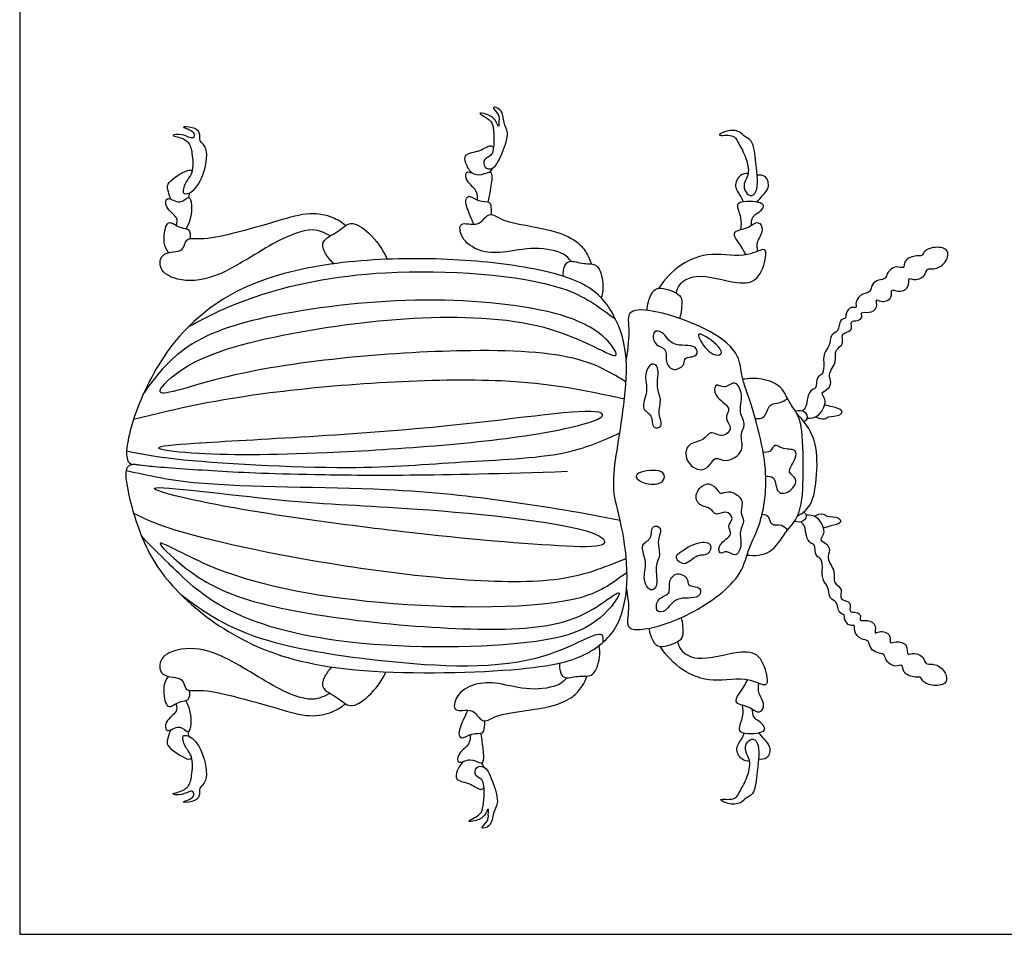
# Model space of a CAD drawing. Units: feet. Extents: x 0 to 0.274, y -0.398 to 0.079.
# Drawn here: x 0 to 0.042, y 0 to 0.039 of the extents above; entities that cross this region are included whole.
import ezdxf

# ---------------------------------------------------------------- set-up
doc = ezdxf.new("R2010")
doc.units = ezdxf.units.FT
doc.header["$MEASUREMENT"] = 0
for name, color, linetype, true_color in [('2D$AG-ANIMALS', 7, 'Continuous', 0x66ccff), ('2D$AG-DETAILS', 7, 'Continuous', 0x66ffff), ('2D$X-VPRT', 6, 'Continuous', 0xff00ff)]:
    doc.layers.add(name, color=color, linetype=linetype, true_color=true_color)

msp = doc.modelspace()

# ---------------------------------------------------------------- linework, layer by layer
at = {"layer": '2D$AG-ANIMALS'}
for points, knots in [([(0.020082, 0.032564), (0.019971, 0.032507), (0.019714, 0.032549), (0.019691, 0.032993), (0.020109, 0.033046), (0.020161, 0.033733), (0.02013, 0.034324), (0.020024, 0.034619), (0.019369, 0.03494), (0.019869, 0.034862), (0.02021, 0.034678), (0.02037, 0.034192), (0.020352, 0.034602), (0.020402, 0.034832), (0.019954, 0.035237), (0.020553, 0.035068), (0.02053, 0.034472), (0.020815, 0.03407), (0.02053, 0.03325), (0.02026, 0.032656), (0.020082, 0.032564)], [0, 0, 0, 0, 0.257257, 0.516327, 0.775732, 1.140403, 1.498493, 1.766155, 2.085051, 2.317385, 2.63395, 2.888026, 3.108208, 3.357298, 3.634002, 3.892419, 4.236999, 4.548062, 4.973782, 5.3873, 5.3873, 5.3873, 5.3873]), ([(0.0072, 0.031506), (0.007095, 0.031462), (0.006907, 0.031467), (0.006959, 0.031697), (0.007021, 0.031958), (0.007408, 0.032362), (0.007337, 0.033185), (0.007208, 0.033709), (0.006792, 0.033885), (0.006375, 0.033961), (0.006936, 0.034065), (0.007381, 0.033724), (0.00748, 0.034164), (0.006686, 0.03434), (0.007394, 0.034319), (0.007707, 0.034081), (0.007583, 0.033689), (0.008067, 0.033448), (0.007822, 0.032097), (0.007392, 0.031588), (0.0072, 0.031506)], [0, 0, 0, 0, 0.228303, 0.418508, 0.656806, 0.9941, 1.411606, 1.742052, 2.095151, 2.267637, 2.570287, 2.882468, 3.077145, 3.392893, 3.683456, 3.969868, 4.278858, 4.58768, 5.063979, 5.48069, 5.48069, 5.48069, 5.48069]), ([(0.031311, 0.031676), (0.031274, 0.031518), (0.031129, 0.031328), (0.030807, 0.031514), (0.030723, 0.031942), (0.031041, 0.032296), (0.030851, 0.033096), (0.030509, 0.033655), (0.030339, 0.03403), (0.029504, 0.033891), (0.030078, 0.034204), (0.030581, 0.034156), (0.030784, 0.033885), (0.031168, 0.033746), (0.031252, 0.032912), (0.031382, 0.031979), (0.031311, 0.031676)], [0, 0, 0, 0, 0.269802, 0.514303, 0.799875, 1.101695, 1.507782, 1.887122, 2.170308, 2.502066, 2.774007, 3.108478, 3.365995, 3.63252, 4.046834, 4.563189, 4.563189, 4.563189, 4.563189]), ([(0.019216, 0.032352), (0.019094, 0.032464), (0.018944, 0.032748), (0.018853, 0.033203), (0.01957, 0.033249), (0.019952, 0.033571), (0.020096, 0.033482), (0.020129, 0.033433)], [0, 0, 0, 0, 0.325061, 0.591551, 0.95518, 1.281171, 1.424024, 1.424024, 1.424024, 1.424024]), ([(0.006435, 0.031236), (0.006358, 0.031361), (0.006299, 0.031659), (0.006221, 0.03192), (0.006981, 0.032459), (0.007277, 0.032512), (0.007314, 0.032419), (0.007317, 0.032411)], [0, 0, 0, 0, 0.306461, 0.529284, 0.966712, 1.212297, 1.23455, 1.23455, 1.23455, 1.23455]), ([(0.019444, 0.031209), (0.019449, 0.03134), (0.019468, 0.031642), (0.01892, 0.032007), (0.018945, 0.032552), (0.019477, 0.032144), (0.019945, 0.03245), (0.020092, 0.032303), (0.020014, 0.031736), (0.019917, 0.031243), (0.019897, 0.031163), (0.019888, 0.031127)], [0, 0, 0, 0, 0.289926, 0.656462, 0.912938, 1.232893, 1.556393, 1.719479, 2.069049, 2.399295, 2.552368, 2.552368, 2.552368, 2.552368]), ([(0.030949, 0.032335), (0.030836, 0.032335), (0.030586, 0.032309), (0.030293, 0.031779), (0.030636, 0.031401), (0.030696, 0.031228), (0.030737, 0.031146)], [0, 0, 0, 0, 0.268705, 0.594544, 0.905544, 1.147381, 1.147381, 1.147381, 1.147381]), ([(0.031324, 0.031134), (0.031407, 0.031216), (0.031549, 0.031401), (0.031879, 0.031708), (0.031747, 0.032269), (0.031449, 0.032272), (0.03133, 0.032259)], [0, 0, 0, 0, 0.273823, 0.574598, 0.886422, 1.163123, 1.163123, 1.163123, 1.163123]), ([(0.019291, 0.030178), (0.019235, 0.030295), (0.019151, 0.03052), (0.018881, 0.031145), (0.019079, 0.031473), (0.019488, 0.031103), (0.019998, 0.031175), (0.020021, 0.030896), (0.02004, 0.030692), (0.020019, 0.030588)], [0, 0, 0, 0, 0.287641, 0.662876, 0.885211, 1.199942, 1.508809, 1.718751, 1.979695, 1.979695, 1.979695, 1.979695]), ([(0.006652, 0.030134), (0.006676, 0.030236), (0.006759, 0.030497), (0.006166, 0.03082), (0.006198, 0.031457), (0.006831, 0.030938), (0.007199, 0.031484), (0.007362, 0.030915), (0.007256, 0.030277), (0.007067, 0.029995)], [0, 0, 0, 0, 0.257807, 0.621091, 0.895368, 1.238366, 1.533224, 1.809608, 2.275738, 2.275738, 2.275738, 2.275738]), ([(0.030636, 0.02995), (0.030658, 0.030118), (0.030698, 0.030442), (0.030428, 0.030992), (0.030659, 0.031198), (0.031605, 0.031156), (0.031602, 0.030857), (0.031347, 0.030625), (0.031112, 0.030509), (0.031059, 0.030246), (0.03107, 0.030127)], [0, 0, 0, 0, 0.329365, 0.667753, 0.892361, 1.319757, 1.51846, 1.783545, 2.017916, 2.293366, 2.293366, 2.293366, 2.293366]), ([(0.013196, 0.029686), (0.012962, 0.029812), (0.012397, 0.030108), (0.010651, 0.029395), (0.008413, 0.027799), (0.006763, 0.027723), (0.005874, 0.028202), (0.006006, 0.029074), (0.007015, 0.028935), (0.007001, 0.029645), (0.007766, 0.029498), (0.009131, 0.029804), (0.01096, 0.030318), (0.012279, 0.030733), (0.013307, 0.030523), (0.013686, 0.030268), (0.013853, 0.030128)], [0, 0, 0, 0, 0.411768, 1.027631, 1.803976, 2.383772, 2.807885, 3.163476, 3.570702, 3.879402, 4.231538, 4.785886, 5.431705, 5.975009, 6.431023, 6.804432, 6.804432, 6.804432, 6.804432]), ([(0.023423, 0.028603), (0.023332, 0.028715), (0.023141, 0.028983), (0.021847, 0.029265), (0.020565, 0.02893), (0.019532, 0.028986), (0.018748, 0.029506), (0.018614, 0.030374), (0.019522, 0.030018), (0.019822, 0.030626), (0.020213, 0.030575), (0.020566, 0.030254), (0.022613, 0.029982), (0.023634, 0.029521), (0.024065, 0.029029), (0.024231, 0.028673), (0.024284, 0.028491)], [0, 0, 0, 0, 0.30373, 0.816362, 1.357514, 1.819979, 2.26047, 2.600344, 2.977351, 3.322422, 3.573402, 3.883044, 4.542804, 5.040703, 5.39847, 5.746632, 5.746632, 5.746632, 5.746632]), ([(0.006321, 0.028965), (0.006237, 0.029096), (0.006079, 0.029355), (0.00618, 0.030175), (0.006432, 0.030306), (0.006837, 0.029977), (0.007231, 0.030031), (0.007256, 0.02969), (0.007231, 0.029565)], [0, 0, 0, 0, 0.314805, 0.717564, 0.923872, 1.244005, 1.50848, 1.794051, 1.794051, 1.794051, 1.794051]), ([(0.013362, 0.028502), (0.01321, 0.028613), (0.012985, 0.028902), (0.012746, 0.029504), (0.013552, 0.029831), (0.014055, 0.030394), (0.014916, 0.029801), (0.015446, 0.029112), (0.015606, 0.028691)], [0, 0, 0, 0, 0.347096, 0.672887, 1.07354, 1.44784, 1.876433, 2.413089, 2.413089, 2.413089, 2.413089]), ([(0.030859, 0.028881), (0.030781, 0.029004), (0.030685, 0.02923), (0.030138, 0.029912), (0.030921, 0.02995), (0.031379, 0.030403), (0.031647, 0.029899), (0.03127, 0.029443), (0.031326, 0.029163), (0.031348, 0.029034)], [0, 0, 0, 0, 0.305378, 0.665983, 1.009834, 1.350097, 1.623893, 1.965504, 2.255419, 2.255419, 2.255419, 2.255419]), ([(0.027887, 0.027255), (0.027916, 0.027382), (0.028009, 0.027659), (0.028766, 0.028169), (0.030449, 0.027606), (0.03141, 0.027729), (0.031723, 0.028734), (0.031687, 0.029251), (0.030856, 0.028708), (0.029375, 0.029039), (0.028064, 0.028543), (0.027399, 0.02785), (0.027157, 0.027458)], [0, 0, 0, 0, 0.287898, 0.696051, 1.306424, 1.735372, 2.189289, 2.448153, 2.841587, 3.412204, 3.949784, 4.492239, 4.492239, 4.492239, 4.492239]), ([(0.033466, 0.021944), (0.033608, 0.021938), (0.033929, 0.021928), (0.034361, 0.022671), (0.03397, 0.023034), (0.034348, 0.023129), (0.034513, 0.023472), (0.034294, 0.023817), (0.034762, 0.024327), (0.034571, 0.024846), (0.03508, 0.025071), (0.034814, 0.025588), (0.03545, 0.025591), (0.035236, 0.026105), (0.03561, 0.026053), (0.035827, 0.026206), (0.035695, 0.026486), (0.036106, 0.026381), (0.036489, 0.026609), (0.036338, 0.027051), (0.036593, 0.026834), (0.037116, 0.026997), (0.036983, 0.027466), (0.037318, 0.027276), (0.037815, 0.027421), (0.03774, 0.02796), (0.037991, 0.027766), (0.038484, 0.027939), (0.038523, 0.028325), (0.038867, 0.028239), (0.039339, 0.028479), (0.039553, 0.029119), (0.03888, 0.029258), (0.038408, 0.029052), (0.038336, 0.028794), (0.038088, 0.028884), (0.037538, 0.028671), (0.037601, 0.028246), (0.03722, 0.028459), (0.036819, 0.028126), (0.03682, 0.027839), (0.036474, 0.027822), (0.036185, 0.027644), (0.036155, 0.027251), (0.03579, 0.027259), (0.035474, 0.026911), (0.035575, 0.026582), (0.035305, 0.0267), (0.035061, 0.02639), (0.03514, 0.026173), (0.034807, 0.026138), (0.034817, 0.025596), (0.034428, 0.025524), (0.03444, 0.024969), (0.034112, 0.024707), (0.034185, 0.024168), (0.034114, 0.02375), (0.033839, 0.023723), (0.033863, 0.023168), (0.033641, 0.023182), (0.033442, 0.022822), (0.033439, 0.022422), (0.033303, 0.022293), (0.033241, 0.022237)], [0, 0, 0, 0, 0.302064, 0.691659, 0.981067, 1.260463, 1.470178, 1.72645, 2.088907, 2.401846, 2.698467, 2.980926, 3.270947, 3.538224, 3.776239, 3.996694, 4.192806, 4.44913, 4.740988, 4.988456, 5.18872, 5.501957, 5.753855, 5.982915, 6.29341, 6.571606, 6.767583, 7.085672, 7.337681, 7.577111, 7.909784, 8.236758, 8.574991, 8.902486, 9.106763, 9.321956, 9.658666, 9.897829, 10.145705, 10.460624, 10.684308, 10.933178, 11.19656, 11.456568, 11.711381, 12.016338, 12.236817, 12.433063, 12.703529, 12.894991, 13.116328, 13.424994, 13.680319, 13.997422, 14.283264, 14.617844, 14.900932, 15.109727, 15.41908, 15.601337, 15.883301, 16.175184, 16.406186, 16.406186, 16.406186, 16.406186]), ([(0.02327, 0.019666), (0.017633, 0.019468), (0.011669, 0.019511), (0.008127, 0.019686), (0.004994, 0.019915), (0.004971, 0.019981), (0.004497, 0.019974), (0.004468, 0.01917), (0.005242, 0.016365), (0.006776, 0.014305), (0.009699, 0.012142), (0.013965, 0.010988), (0.022221, 0.011178), (0.024412, 0.011952), (0.025654, 0.013209), (0.025903, 0.015503), (0.025523, 0.017694), (0.025158, 0.018834), (0.025318, 0.020295), (0.02564, 0.022136), (0.025903, 0.024562), (0.025333, 0.026344), (0.024237, 0.027733), (0.021403, 0.028449), (0.017472, 0.028799), (0.013118, 0.028609), (0.00929, 0.027645), (0.006426, 0.025395), (0.004877, 0.022282), (0.004555, 0.020793), (0.004532, 0.020389), (0.004558, 0.020021), (0.004802, 0.019971)], [0, 0, 0, 0, 0.587365, 1.17473, 1.762095, 2.34946, 2.936824, 3.524189, 4.111554, 4.698919, 5.286284, 5.873649, 6.461014, 7.048379, 7.635744, 8.223108, 8.810473, 9.397838, 9.985203, 10.572568, 11.159933, 11.747298, 12.334663, 12.922028, 13.509393, 14.096757, 14.684122, 15.271487, 15.858852, 16.446217, 17.033582, 18.097978, 18.097978, 18.097978, 18.097978]), ([(0.023105, 0.027967), (0.023072, 0.028114), (0.023124, 0.02843), (0.023363, 0.028681), (0.023967, 0.028456), (0.02461, 0.028556), (0.024816, 0.027645), (0.024768, 0.02725), (0.02471, 0.027046)], [0, 0, 0, 0, 0.310769, 0.554422, 0.91212, 1.256442, 1.662295, 2.030182, 2.030182, 2.030182, 2.030182]), ([(0.026666, 0.026518), (0.026646, 0.026755), (0.026809, 0.027224), (0.027117, 0.02758), (0.028028, 0.027243), (0.028156, 0.026967), (0.028114, 0.026439), (0.028034, 0.026178)], [0, 0, 0, 0, 0.38958, 0.682496, 1.106266, 1.3783, 1.697316, 1.697316, 1.697316, 1.697316]), ([(0.025778, 0.014681), (0.025819, 0.014397), (0.025924, 0.013874), (0.025723, 0.01298), (0.026494, 0.0129), (0.028418, 0.013424), (0.030667, 0.015056), (0.030906, 0.016331), (0.031591, 0.017582), (0.031899, 0.020099), (0.030836, 0.02323), (0.030663, 0.023728), (0.030597, 0.024718), (0.029354, 0.025742), (0.027027, 0.026572), (0.02578, 0.026557), (0.025892, 0.025801), (0.025865, 0.025182), (0.025809, 0.024684), (0.025765, 0.024439)], [0, 0, 0, 0, 0.428664, 0.825241, 1.157648, 1.818043, 2.579229, 3.08432, 3.614806, 4.364099, 5.188863, 5.524758, 5.946389, 6.522721, 7.266705, 7.717622, 8.063834, 8.437169, 8.835915, 8.835915, 8.835915, 8.835915]), ([(0.030899, 0.016118), (0.03122, 0.016083), (0.031959, 0.016116), (0.032529, 0.017136), (0.033191, 0.017773), (0.033323, 0.019367), (0.033259, 0.021347), (0.033107, 0.022057), (0.03261, 0.022717), (0.032393, 0.023306), (0.031559, 0.023664), (0.030966, 0.023621), (0.030718, 0.02359)], [0, 0, 0, 0, 0.454775, 0.933367, 1.365354, 1.944825, 2.59775, 2.989403, 3.39532, 3.753907, 4.193888, 4.593369, 4.593369, 4.593369, 4.593369]), ([(0.033306, 0.02181), (0.033366, 0.021832), (0.033525, 0.021898), (0.033396, 0.022262), (0.033091, 0.022259), (0.032958, 0.022224)], [0, 0, 0, 0, 0.2023116, 0.4510633, 0.7153537, 0.7153537, 0.7153537, 0.7153537]), ([(0.033817, 0.021991), (0.033926, 0.021924), (0.034214, 0.021864), (0.034342, 0.022033), (0.034863, 0.022008), (0.035008, 0.022309), (0.034492, 0.022413), (0.034309, 0.022477), (0.034198, 0.0225)], [0, 0, 0, 0, 0.285293, 0.488837, 0.809875, 1.010217, 1.312498, 1.580767, 1.580767, 1.580767, 1.580767]), ([(0.033046, 0.01778), (0.033246, 0.017898), (0.033701, 0.018185), (0.033898, 0.019581), (0.033878, 0.021076), (0.033317, 0.021836), (0.033004, 0.022145)], [0, 0, 0, 0, 0.385291, 0.918745, 1.484752, 2.015176, 2.015176, 2.015176, 2.015176]), ([(0.033293, 0.01794), (0.03334, 0.01792), (0.033457, 0.017845), (0.033338, 0.017509), (0.033039, 0.017509), (0.032908, 0.017542)], [0.0503701, 0.0503701, 0.0503701, 0.0503701, 0.2023116, 0.4510633, 0.7102114, 0.7102114, 0.7102114, 0.7102114]), ([(0.033407, 0.017824), (0.03355, 0.01783), (0.03387, 0.01784), (0.034303, 0.017097), (0.033912, 0.016734), (0.03429, 0.016639), (0.034455, 0.016297), (0.034235, 0.015951), (0.034703, 0.015441), (0.034512, 0.014923), (0.035021, 0.014697), (0.034756, 0.01418), (0.035392, 0.014177), (0.035178, 0.013663), (0.035552, 0.013715), (0.035769, 0.013562), (0.035636, 0.013282), (0.036048, 0.013388), (0.036431, 0.013159), (0.036279, 0.012717), (0.036535, 0.012934), (0.037058, 0.012771), (0.036925, 0.012303), (0.037259, 0.012492), (0.037756, 0.012347), (0.037682, 0.011808), (0.037932, 0.012002), (0.038426, 0.01183), (0.038465, 0.011444), (0.038808, 0.01153), (0.039281, 0.01129), (0.039495, 0.010649), (0.038821, 0.01051), (0.038349, 0.010716), (0.038278, 0.010975), (0.038029, 0.010884), (0.03748, 0.011097), (0.037542, 0.011522), (0.037161, 0.01131), (0.036761, 0.011642), (0.036761, 0.011929), (0.036416, 0.011946), (0.036127, 0.012124), (0.036096, 0.012517), (0.035732, 0.012509), (0.035416, 0.012857), (0.035517, 0.013186), (0.035246, 0.013068), (0.035002, 0.013379), (0.035081, 0.013595), (0.034749, 0.01363), (0.034758, 0.014173), (0.034369, 0.014245), (0.034382, 0.014799), (0.034054, 0.015061), (0.034127, 0.0156), (0.034055, 0.016018), (0.03378, 0.016045), (0.033805, 0.016601), (0.033582, 0.016586), (0.033384, 0.016946), (0.033381, 0.017346), (0.033244, 0.017475), (0.033182, 0.017531)], [0, 0, 0, 0, 0.302064, 0.691659, 0.981067, 1.260463, 1.470178, 1.72645, 2.088907, 2.401846, 2.698467, 2.980926, 3.270947, 3.538224, 3.776239, 3.996694, 4.192806, 4.44913, 4.740988, 4.988456, 5.18872, 5.501957, 5.753855, 5.982915, 6.29341, 6.571606, 6.767583, 7.085672, 7.337681, 7.577111, 7.909784, 8.236758, 8.574991, 8.902486, 9.106763, 9.321956, 9.658666, 9.897829, 10.145705, 10.460624, 10.684308, 10.933178, 11.19656, 11.456568, 11.711381, 12.016338, 12.236817, 12.433063, 12.703529, 12.894991, 13.116328, 13.424994, 13.680319, 13.997422, 14.283264, 14.617844, 14.900932, 15.109727, 15.41908, 15.601337, 15.883301, 16.175184, 16.406186, 16.406186, 16.406186, 16.406186]), ([(0.033759, 0.017777), (0.033867, 0.017844), (0.034156, 0.017904), (0.034284, 0.017735), (0.034804, 0.01776), (0.03495, 0.017459), (0.034433, 0.017355), (0.03425, 0.017291), (0.03414, 0.017268)], [0, 0, 0, 0, 0.285293, 0.488837, 0.809875, 1.010217, 1.312498, 1.580767, 1.580767, 1.580767, 1.580767]), ([(0.026729, 0.013009), (0.02675, 0.012821), (0.026894, 0.012444), (0.027176, 0.012118), (0.028088, 0.012454), (0.028213, 0.012723), (0.028177, 0.013216), (0.028111, 0.01346)], [0.091146, 0.091146, 0.091146, 0.091146, 0.38958, 0.682496, 1.106266, 1.3783, 1.673411, 1.673411, 1.673411, 1.673411]), ([(0.013181, 0.010243), (0.012948, 0.010117), (0.012382, 0.009821), (0.010636, 0.010534), (0.008399, 0.01213), (0.006748, 0.012206), (0.005859, 0.011727), (0.005991, 0.010855), (0.007, 0.010993), (0.006986, 0.010284), (0.007751, 0.010431), (0.009116, 0.010125), (0.010946, 0.009611), (0.012264, 0.009196), (0.013292, 0.009406), (0.013671, 0.009661), (0.013838, 0.009801)], [0, 0, 0, 0, 0.411768, 1.027631, 1.803976, 2.383772, 2.807885, 3.163476, 3.570702, 3.879402, 4.231538, 4.785886, 5.431705, 5.975009, 6.431023, 6.804432, 6.804432, 6.804432, 6.804432]), ([(0.022947, 0.011531), (0.022915, 0.011391), (0.022955, 0.011088), (0.023178, 0.010831), (0.023792, 0.011028), (0.024429, 0.010898), (0.02466, 0.01174), (0.024651, 0.012118), (0.024623, 0.01228)], [0.017445, 0.017445, 0.017445, 0.017445, 0.310769, 0.554422, 0.91212, 1.256442, 1.662295, 1.956588, 1.956588, 1.956588, 1.956588]), ([(0.027947, 0.012442), (0.027976, 0.012315), (0.028069, 0.012038), (0.028826, 0.011529), (0.030509, 0.012091), (0.03147, 0.011968), (0.031783, 0.010963), (0.031747, 0.010446), (0.030915, 0.010989), (0.029435, 0.010658), (0.028124, 0.011154), (0.027459, 0.011847), (0.027217, 0.012239)], [0, 0, 0, 0, 0.287898, 0.696051, 1.306424, 1.735372, 2.189289, 2.448153, 2.841587, 3.412204, 3.949784, 4.492239, 4.492239, 4.492239, 4.492239]), ([(0.013266, 0.011361), (0.013153, 0.011259), (0.012956, 0.010991), (0.012731, 0.010425), (0.013537, 0.010098), (0.01404, 0.009535), (0.014879, 0.010112), (0.015393, 0.010767), (0.015559, 0.011156)], [0.064602, 0.064602, 0.064602, 0.064602, 0.347096, 0.672887, 1.07354, 1.44784, 1.876433, 2.378286, 2.378286, 2.378286, 2.378286]), ([(0.006306, 0.010963), (0.006223, 0.010833), (0.006065, 0.010574), (0.006165, 0.009754), (0.006418, 0.009623), (0.006822, 0.009952), (0.007216, 0.009898), (0.007241, 0.010238), (0.007216, 0.010364)], [0, 0, 0, 0, 0.314805, 0.717564, 0.923872, 1.244005, 1.50848, 1.794051, 1.794051, 1.794051, 1.794051]), ([(0.023242, 0.010906), (0.023146, 0.010798), (0.022942, 0.01054), (0.021637, 0.010317), (0.020371, 0.010711), (0.019337, 0.010703), (0.01853, 0.01022), (0.018356, 0.009359), (0.019279, 0.009672), (0.019551, 0.009051), (0.019943, 0.009084), (0.020311, 0.009388), (0.022369, 0.009566), (0.02341, 0.009979), (0.023863, 0.010451), (0.024045, 0.010799), (0.024107, 0.010978)], [0, 0, 0, 0, 0.30373, 0.816362, 1.357514, 1.819979, 2.26047, 2.600344, 2.977351, 3.322422, 3.573402, 3.883044, 4.542804, 5.040703, 5.39847, 5.746632, 5.746632, 5.746632, 5.746632]), ([(0.030919, 0.010817), (0.030841, 0.010693), (0.030745, 0.010467), (0.030198, 0.009785), (0.030981, 0.009747), (0.031439, 0.009294), (0.031707, 0.009798), (0.03133, 0.010254), (0.031386, 0.010534), (0.031408, 0.010664)], [0, 0, 0, 0, 0.305378, 0.665983, 1.009834, 1.350097, 1.623893, 1.965504, 2.255419, 2.255419, 2.255419, 2.255419]), ([(0.006638, 0.009795), (0.006661, 0.009693), (0.006745, 0.009432), (0.006152, 0.009109), (0.006183, 0.008472), (0.006817, 0.008991), (0.007185, 0.008445), (0.007347, 0.009014), (0.007241, 0.009652), (0.007052, 0.009934)], [0, 0, 0, 0, 0.257807, 0.621091, 0.895368, 1.238366, 1.533224, 1.809608, 2.275738, 2.275738, 2.275738, 2.275738]), ([(0.030696, 0.009748), (0.030718, 0.009579), (0.030758, 0.009255), (0.030488, 0.008705), (0.030719, 0.008499), (0.031665, 0.008541), (0.031662, 0.00884), (0.031406, 0.009072), (0.031172, 0.009189), (0.031119, 0.009452), (0.03113, 0.00957)], [0, 0, 0, 0, 0.329365, 0.667753, 0.892361, 1.319757, 1.51846, 1.783545, 2.017916, 2.293366, 2.293366, 2.293366, 2.293366]), ([(0.019041, 0.009523), (0.01898, 0.009409), (0.018885, 0.009188), (0.018587, 0.008576), (0.018769, 0.00824), (0.019195, 0.00859), (0.019701, 0.008494), (0.019737, 0.008772), (0.019766, 0.008975), (0.01975, 0.00908)], [0, 0, 0, 0, 0.287641, 0.662876, 0.885211, 1.199942, 1.508809, 1.718751, 1.979695, 1.979695, 1.979695, 1.979695]), ([(0.00642, 0.008693), (0.006343, 0.008568), (0.006284, 0.00827), (0.006207, 0.008009), (0.006967, 0.00747), (0.007262, 0.007417), (0.0073, 0.00751), (0.007302, 0.007518)], [0, 0, 0, 0, 0.306461, 0.529284, 0.966712, 1.212297, 1.23455, 1.23455, 1.23455, 1.23455]), ([(0.007185, 0.008422), (0.00708, 0.008467), (0.006892, 0.008462), (0.006945, 0.008232), (0.007006, 0.007971), (0.007393, 0.007567), (0.007323, 0.006744), (0.007193, 0.00622), (0.006778, 0.006043), (0.00636, 0.005968), (0.006922, 0.005864), (0.007367, 0.006205), (0.007466, 0.005765), (0.006672, 0.005589), (0.007379, 0.00561), (0.007693, 0.005848), (0.007569, 0.00624), (0.008052, 0.006481), (0.007807, 0.007832), (0.007378, 0.008341), (0.007185, 0.008422)], [0, 0, 0, 0, 0.228303, 0.418508, 0.656806, 0.9941, 1.411606, 1.742052, 2.095151, 2.267637, 2.570287, 2.882468, 3.077145, 3.392893, 3.683456, 3.969868, 4.278858, 4.58768, 5.063979, 5.48069, 5.48069, 5.48069, 5.48069]), ([(0.019147, 0.008486), (0.019145, 0.008355), (0.019151, 0.008053), (0.018586, 0.007713), (0.018586, 0.007167), (0.019136, 0.00755), (0.01959, 0.007223), (0.019744, 0.007364), (0.019691, 0.007933), (0.019618, 0.00843), (0.019601, 0.008511), (0.019594, 0.008547)], [0, 0, 0, 0, 0.289926, 0.656462, 0.912938, 1.232893, 1.556393, 1.719479, 2.069049, 2.399295, 2.552368, 2.552368, 2.552368, 2.552368]), ([(0.031009, 0.007362), (0.030896, 0.007363), (0.030646, 0.007388), (0.030353, 0.007919), (0.030696, 0.008297), (0.030756, 0.008469), (0.030797, 0.008551)], [0, 0, 0, 0, 0.268705, 0.594544, 0.905544, 1.147381, 1.147381, 1.147381, 1.147381]), ([(0.031384, 0.008563), (0.031467, 0.008481), (0.031609, 0.008296), (0.031939, 0.007989), (0.031807, 0.007428), (0.031509, 0.007425), (0.03139, 0.007439)], [0, 0, 0, 0, 0.273823, 0.574598, 0.886422, 1.163123, 1.163123, 1.163123, 1.163123]), ([(0.031371, 0.008021), (0.031334, 0.008179), (0.031189, 0.008369), (0.030866, 0.008184), (0.030783, 0.007755), (0.031101, 0.007401), (0.030911, 0.006601), (0.030569, 0.006042), (0.030399, 0.005667), (0.029564, 0.005807), (0.030138, 0.005493), (0.03064, 0.005541), (0.030844, 0.005813), (0.031227, 0.005951), (0.031312, 0.006785), (0.031442, 0.007718), (0.031371, 0.008021)], [0, 0, 0, 0, 0.269802, 0.514303, 0.799875, 1.101695, 1.507782, 1.887122, 2.170308, 2.502066, 2.774007, 3.108478, 3.365995, 3.63252, 4.046834, 4.563189, 4.563189, 4.563189, 4.563189]), ([(0.018866, 0.007355), (0.018739, 0.007249), (0.018576, 0.006972), (0.018464, 0.006521), (0.019178, 0.006442), (0.019545, 0.006103), (0.019693, 0.006186), (0.019728, 0.006233)], [0, 0, 0, 0, 0.325061, 0.591551, 0.95518, 1.281171, 1.424024, 1.424024, 1.424024, 1.424024]), ([(0.019721, 0.007103), (0.019613, 0.007165), (0.019355, 0.007135), (0.019311, 0.006693), (0.019726, 0.00662), (0.019747, 0.005932), (0.019688, 0.005343), (0.019568, 0.005053), (0.0189, 0.004763), (0.019402, 0.004817), (0.019752, 0.004986), (0.019934, 0.005464), (0.019897, 0.005055), (0.019937, 0.004823), (0.019471, 0.004439), (0.020076, 0.00458), (0.02008, 0.005176), (0.020384, 0.005565), (0.020137, 0.006397), (0.019895, 0.007003), (0.019721, 0.007103)], [0, 0, 0, 0, 0.257257, 0.516327, 0.775732, 1.140403, 1.498493, 1.766155, 2.085051, 2.317385, 2.63395, 2.888026, 3.108208, 3.357298, 3.634002, 3.892419, 4.236999, 4.548062, 4.973782, 5.3873, 5.3873, 5.3873, 5.3873])]:
    msp.add_open_spline(points, degree=3, knots=knots, dxfattribs=at)
for points in [[(0.020082, 0.032564), (0.020053, 0.0325), (0.020018, 0.032441), (0.019978, 0.032389)], [(0.0072, 0.031506), (0.007193, 0.031444), (0.007188, 0.031387), (0.007178, 0.03132)], [(0.007185, 0.008422), (0.007178, 0.008485), (0.007173, 0.008542), (0.007163, 0.008609)], [(0.019721, 0.007103), (0.019695, 0.007168), (0.019663, 0.007229), (0.019625, 0.007283)]]:
    msp.add_open_spline(points, degree=3, dxfattribs=at)
at = {"layer": '2D$AG-DETAILS'}
for points, knots in [([(0.007155, 0.025813), (0.008066, 0.02632), (0.010079, 0.027287), (0.015437, 0.028465), (0.023124, 0.027894), (0.024593, 0.026668), (0.02531, 0.026152)], [0, 0, 0, 0, 0.816085, 1.912783, 3.17519, 3.926268, 3.926268, 3.926268, 3.926268]), ([(0.025761, 0.02347), (0.02519, 0.02383), (0.023855, 0.024628), (0.018969, 0.025008), (0.009544, 0.024228), (0.005315, 0.022547), (0.007027, 0.024365), (0.011252, 0.02575), (0.021725, 0.02693), (0.025718, 0.024107), (0.024991, 0.025363), (0.023191, 0.026552), (0.017487, 0.027189), (0.011437, 0.026549), (0.007205, 0.025421), (0.005828, 0.023815), (0.005282, 0.023019)], [0, 0, 0, 0, 0.656914, 1.667926, 3.15348, 3.94849, 4.447451, 5.445586, 6.983006, 7.820035, 8.175997, 8.840447, 9.941156, 11.107122, 12.050965, 12.836575, 12.836575, 12.836575, 12.836575]), ([(0.028212, 0.024242), (0.028156, 0.024115), (0.027768, 0.023871), (0.02738, 0.024334), (0.027557, 0.024916), (0.026912, 0.025011), (0.026874, 0.025683), (0.027379, 0.025627), (0.027691, 0.024902), (0.02875, 0.025137), (0.02885, 0.024508), (0.028178, 0.024557), (0.028253, 0.024333), (0.028212, 0.024242)], [0, 0, 0, 0, 0.317405, 0.634617, 0.955888, 1.282883, 1.598476, 1.859061, 2.244639, 2.680016, 2.945415, 3.263162, 3.490785, 3.490785, 3.490785, 3.490785]), ([(0.029789, 0.024669), (0.029737, 0.024608), (0.029374, 0.024574), (0.028877, 0.02523), (0.028772, 0.025687), (0.029749, 0.025013), (0.029839, 0.024728), (0.029789, 0.024669)], [0, 0, 0, 0, 0.266743, 0.692903, 0.904533, 1.361431, 1.619186, 1.619186, 1.619186, 1.619186]), ([(0.027234, 0.02161), (0.027182, 0.021526), (0.026828, 0.021439), (0.026928, 0.022104), (0.026333, 0.022297), (0.026749, 0.02309), (0.026489, 0.02375), (0.026819, 0.024335), (0.027223, 0.024092), (0.026994, 0.023212), (0.027309, 0.022772), (0.027071, 0.022133), (0.027303, 0.021721), (0.027234, 0.02161)], [0, 0, 0, 0, 0.246993, 0.571354, 0.881244, 1.271843, 1.666355, 1.995558, 2.237928, 2.658646, 2.988994, 3.35779, 3.686936, 3.686936, 3.686936, 3.686936]), ([(0.00484, 0.021899), (0.006754, 0.022373), (0.01045, 0.023192), (0.020597, 0.023855), (0.023975, 0.023134), (0.025696, 0.022755)], [0, 0, 0, 0, 1.122547, 2.569821, 3.631092, 3.631092, 3.631092, 3.631092]), ([(0.029408, 0.020064), (0.02931, 0.019933), (0.028969, 0.019564), (0.028222, 0.020095), (0.028325, 0.020909), (0.029068, 0.02093), (0.02933, 0.021471), (0.02985, 0.02105), (0.030343, 0.021545), (0.029879, 0.021913), (0.030318, 0.022422), (0.029463, 0.022797), (0.029529, 0.023488), (0.029947, 0.023129), (0.030422, 0.023622), (0.030763, 0.022874), (0.030513, 0.022215), (0.030898, 0.021635), (0.030549, 0.021265), (0.030862, 0.020515), (0.030012, 0.020005), (0.029563, 0.020312), (0.029473, 0.020151), (0.029408, 0.020064)], [0, 0, 0, 0, 0.34278, 0.736015, 1.101213, 1.46938, 1.778137, 2.102398, 2.417729, 2.719786, 3.024393, 3.42775, 3.726655, 3.996236, 4.314811, 4.663339, 5.05575, 5.40734, 5.702033, 6.081399, 6.491745, 6.793678, 7.017981, 7.017981, 7.017981, 7.017981]), ([(0.031251, 0.021916), (0.031381, 0.021914), (0.031715, 0.021917), (0.031788, 0.022592), (0.032313, 0.022548), (0.032515, 0.022703), (0.032618, 0.022773)], [0, 0, 0, 0, 0.288331, 0.623724, 0.925582, 1.207576, 1.207576, 1.207576, 1.207576]), ([(0.007316, 0.020465), (0.006573, 0.020517), (0.005256, 0.020686), (0.008199, 0.020948), (0.017801, 0.02137), (0.024407, 0.022423), (0.024976, 0.021952), (0.021879, 0.021031), (0.013091, 0.020396), (0.008803, 0.020359), (0.007316, 0.020465)], [0, 0, 0, 0, 0.552327, 1.126204, 2.648843, 3.810814, 4.021148, 4.733928, 6.155016, 7.259643, 7.259643, 7.259643, 7.259643]), ([(0.004544, 0.020544), (0.005239, 0.020415), (0.00661, 0.020116), (0.014187, 0.019686), (0.018546, 0.020107), (0.023163, 0.020263), (0.024735, 0.020961), (0.025493, 0.02131)], [0, 0, 0, 0, 0.672255, 1.919335, 2.939556, 3.901429, 4.631692, 4.631692, 4.631692, 4.631692]), ([(0.031697, 0.019466), (0.031813, 0.019465), (0.032144, 0.01948), (0.032106, 0.018664), (0.032774, 0.018771), (0.033128, 0.019389), (0.032511, 0.019605), (0.033014, 0.020209), (0.032986, 0.02059), (0.032672, 0.02062), (0.032379, 0.020628), (0.032066, 0.020881), (0.031911, 0.020469), (0.031685, 0.020479), (0.031588, 0.020488)], [0, 0, 0, 0, 0.272644, 0.6285, 0.949274, 1.291167, 1.581877, 1.950359, 2.207754, 2.442253, 2.701435, 2.953063, 3.213609, 3.46396, 3.46396, 3.46396, 3.46396]), ([(0.004523, 0.01971), (0.005547, 0.019497), (0.007572, 0.018989), (0.015693, 0.019041), (0.020653, 0.018449), (0.023946, 0.017921), (0.025506, 0.017606)], [0, 0, 0, 0, 0.817726, 2.115815, 3.178346, 4.1869, 4.1869, 4.1869, 4.1869]), ([(0.027304, 0.019257), (0.027161, 0.019116), (0.026614, 0.01908), (0.026075, 0.019431), (0.026395, 0.019708), (0.027469, 0.019784), (0.027406, 0.019358), (0.027304, 0.019257)], [0, 0, 0, 0, 0.385435, 0.713093, 0.959813, 1.403567, 1.679713, 1.679713, 1.679713, 1.679713]), ([(0.024552, 0.016964), (0.023494, 0.017495), (0.016086, 0.018226), (0.012, 0.018261), (0.004326, 0.019291), (0.008008, 0.018192), (0.016253, 0.017034), (0.022679, 0.016476), (0.025057, 0.016443), (0.024806, 0.016836), (0.024552, 0.016964)], [0, 0, 0, 0, 1.285001, 2.403499, 3.467348, 4.052669, 5.446487, 6.664815, 7.250739, 7.559418, 7.559418, 7.559418, 7.559418]), ([(0.029646, 0.018877), (0.029567, 0.018986), (0.029293, 0.019291), (0.028678, 0.018864), (0.028753, 0.018199), (0.02936, 0.018175), (0.029568, 0.01773), (0.029997, 0.018068), (0.030394, 0.017658), (0.030012, 0.017363), (0.030365, 0.016943), (0.029663, 0.016646), (0.02971, 0.016081), (0.030054, 0.01637), (0.030437, 0.015962), (0.030723, 0.016569), (0.030526, 0.01711), (0.030846, 0.01758), (0.030565, 0.017886), (0.030829, 0.018495), (0.03014, 0.01892), (0.02977, 0.018674), (0.029698, 0.018806), (0.029646, 0.018877)], [0, 0, 0, 0, 0.34278, 0.736015, 1.101213, 1.46938, 1.778137, 2.102398, 2.417729, 2.719786, 3.024393, 3.42775, 3.726655, 3.996236, 4.314811, 4.663339, 5.05575, 5.40734, 5.702033, 6.081399, 6.491745, 6.793678, 7.017981, 7.017981, 7.017981, 7.017981]), ([(0.004838, 0.017903), (0.00526, 0.017703), (0.006211, 0.017172), (0.01332, 0.015533), (0.022652, 0.014607), (0.024773, 0.015592), (0.025769, 0.015977)], [0, 0, 0, 0, 0.546371, 1.787206, 3.212834, 4.039139, 4.039139, 4.039139, 4.039139]), ([(0.031544, 0.017857), (0.031632, 0.017846), (0.031854, 0.017817), (0.031867, 0.017324), (0.032396, 0.01746), (0.032551, 0.017264), (0.032622, 0.017178)], [0, 0, 0, 0, 0.238801, 0.513507, 0.810889, 1.078144, 1.078144, 1.078144, 1.078144]), ([(0.027206, 0.017257), (0.027155, 0.017342), (0.026803, 0.017433), (0.026894, 0.016767), (0.026297, 0.016582), (0.026702, 0.015783), (0.026434, 0.015127), (0.026756, 0.014537), (0.027164, 0.014775), (0.026946, 0.015658), (0.027267, 0.016095), (0.027036, 0.016736), (0.027274, 0.017145), (0.027206, 0.017257)], [0, 0, 0, 0, 0.246993, 0.571354, 0.881244, 1.271843, 1.666355, 1.995558, 2.237928, 2.658646, 2.988994, 3.35779, 3.686936, 3.686936, 3.686936, 3.686936]), ([(0.025801, 0.015373), (0.02519, 0.014965), (0.023941, 0.013809), (0.014986, 0.013828), (0.008615, 0.015129), (0.005297, 0.017142), (0.007239, 0.015294), (0.010145, 0.013625), (0.020537, 0.012646), (0.023838, 0.013367), (0.025098, 0.014344), (0.02569, 0.014673), (0.024533, 0.012959), (0.021283, 0.01215), (0.013539, 0.012133), (0.008449, 0.013642), (0.006364, 0.015742), (0.005548, 0.01652), (0.005182, 0.016916)], [0, 0, 0, 0, 0.685156, 2.03711, 3.298017, 3.987247, 4.524226, 5.415067, 6.901553, 7.757107, 8.314007, 8.558815, 9.091673, 9.944408, 11.239323, 12.306184, 13.069109, 13.656449, 13.656449, 13.656449, 13.656449]), ([(0.029356, 0.016531), (0.029405, 0.016427), (0.029265, 0.016066), (0.028768, 0.016213), (0.028272, 0.015584), (0.027791, 0.016012), (0.02807, 0.016245), (0.028781, 0.016714), (0.029298, 0.016654), (0.029356, 0.016531)], [0, 0, 0, 0, 0.27976, 0.58511, 0.961799, 1.255784, 1.492467, 1.93035, 2.26273, 2.26273, 2.26273, 2.26273]), ([(0.028362, 0.015083), (0.028307, 0.01521), (0.027922, 0.015459), (0.027528, 0.015001), (0.027698, 0.014417), (0.027051, 0.01433), (0.027005, 0.013658), (0.02751, 0.013709), (0.027832, 0.014429), (0.028888, 0.01418), (0.028995, 0.014808), (0.028324, 0.014768), (0.028401, 0.014991), (0.028362, 0.015083)], [0, 0, 0, 0, 0.317405, 0.634617, 0.955888, 1.282883, 1.598476, 1.859061, 2.244639, 2.680016, 2.945415, 3.263162, 3.490785, 3.490785, 3.490785, 3.490785]), ([(0.006846, 0.014444), (0.007708, 0.013793), (0.009619, 0.012472), (0.015394, 0.011505), (0.021933, 0.011149), (0.024889, 0.013138), (0.024767, 0.012513), (0.02477, 0.012398)], [0, 0, 0, 0, 0.830905, 1.946739, 3.167753, 3.901001, 4.171556, 4.171556, 4.171556, 4.171556])]:
    msp.add_open_spline(points, degree=3, knots=knots, dxfattribs=at)
at = {"layer": '2D$X-VPRT'}
msp.add_lwpolyline([(0, 0), (0.083832, 0), (0.083832, 0.039666), (0, 0.039666)], close=True, dxfattribs=at)

doc.saveas('drawing.dxf')
